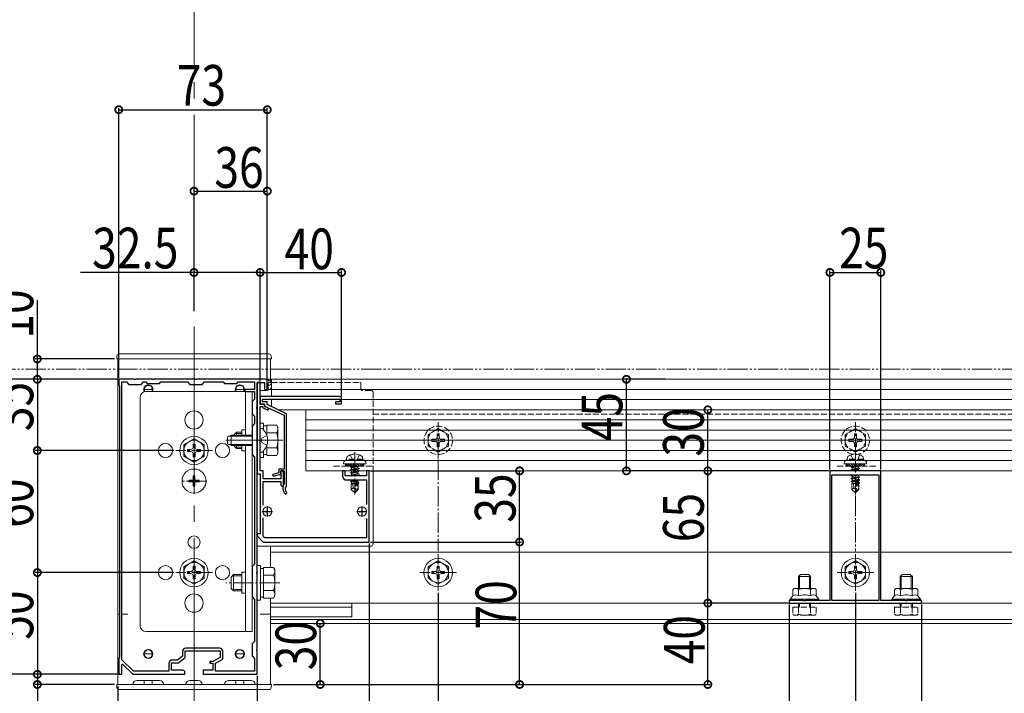
# Model space of a CAD drawing. Extents: x 0 to 1980, y 0 to 3206.
# Drawn here: x 252 to 736, y 2090 to 2421 of the extents above; entities that cross this region are included whole.
import ezdxf

# ---------------------------------------------------------------- set-up
doc = ezdxf.new("R2010")
doc.units = 0
for name, pattern in [('YCENTER_1', [13, 10, -1, 1, -1]), ('YDIVIDE_1', [15, 10, -1, 1, -1, 1, -1]), ('YHIDDEN_1', [4, 3, -1])]:
    doc.linetypes.add(name, pattern=pattern)
for name, color, linetype in [('YKK_11', 7, 'CONTINUOUS'), ('YKK_12', 2, 'CONTINUOUS'), ('YKK_13', 4, 'CONTINUOUS'), ('YKK_D', 6, 'CONTINUOUS')]:
    doc.layers.add(name, color=color, linetype=linetype)
doc.styles.get("Standard").update_dxf_attribs({"font": 'txt', "bigfont": 'BIGFONT'})

msp = doc.modelspace()

# ---------------------------------------------------------------- linework, layer by layer
at = {"layer": 'YKK_11', "color": 7, "linetype": 'Continuous', "lineweight": 30, "ltscale": 0.5}
for p, q in [((300.33, 2244.45), (300.33, 2241.45)), ((307.87, 2244.45), (300.33, 2244.45)), ((300.33, 2241.45), (300.63, 2241.15)), ((300.63, 2241.15), (300.63, 2107.75)), ((301.93, 2243.15), (304.13, 2243.15)), ((301.93, 2106.59), (301.93, 2243.15)), ((301.93, 2106.59), (301.93, 2243.15)), ((304.13, 2243.15), (305.33, 2241.95)), ((305.33, 2241.95), (311.33, 2241.95)), ((308.06, 2244.33), (307.87, 2244.45)), ((308.61, 2244.33), (308.06, 2244.33)), ((308.79, 2244.45), (308.61, 2244.33)), ((316.87, 2244.45), (308.79, 2244.45)), ((311.33, 2241.95), (312.53, 2243.15)), ((312.53, 2243.15), (313.63, 2243.15)), ((313.63, 2243.15), (314.33, 2242.45)), ((314.33, 2242.45), (320.33, 2242.45)), ((317.06, 2244.33), (316.87, 2244.45)), ((317.61, 2244.33), (317.06, 2244.33)), ((317.79, 2244.45), (317.61, 2244.33)), ((337.87, 2244.45), (317.79, 2244.45)), ((320.33, 2242.45), (321.03, 2243.15)), ((321.03, 2243.15), (334.13, 2243.15)), ((334.13, 2243.15), (335.33, 2241.95)), ((335.33, 2241.95), (341.33, 2241.95)), ((338.06, 2244.33), (337.87, 2244.45)), ((338.61, 2244.33), (338.06, 2244.33)), ((338.79, 2244.45), (338.61, 2244.33)), ((372.33, 2244.45), (338.79, 2244.45)), ((341.33, 2241.95), (342.53, 2243.15)), ((342.53, 2243.15), (351.63, 2243.15)), ((351.63, 2243.15), (352.33, 2242.45)), ((352.33, 2242.45), (358.33, 2242.45)), ((358.33, 2242.45), (359.03, 2243.15)), ((359.03, 2243.15), (367.03, 2243.15)), ((367.03, 2243.15), (367.03, 2239.45)), ((368.33, 2242.95), (368.33, 2197.95)), ((369.83, 2242.95), (368.33, 2242.95)), ((368.33, 2242.95), (371.93, 2242.95)), ((368.33, 2230.9), (368.33, 2242.95)), ((369.83, 2232.15), (369.83, 2242.95)), ((371.93, 2242.95), (371.93, 2239.45)), ((373.33, 2239.45), (373.33, 2243.45)), ((362.33, 2239.45), (362.33, 2238.45)), ((367.03, 2239.45), (362.33, 2239.45)), ((362.33, 2238.45), (367.03, 2238.45)), ((367.03, 2238.45), (367.03, 2234.65)), ((369.83, 2235.95), (369.83, 2232.15)), ((408.83, 2235.95), (369.83, 2235.95)), ((371.93, 2239.45), (373.33, 2239.45)), ((367.03, 2234.65), (365.83, 2233.45)), ((365.83, 2233.45), (365.83, 2227.45)), ((368.21, 2230.72), (368.33, 2230.9)), ((368.21, 2230.17), (368.21, 2230.72)), ((369.83, 2232.15), (372.03, 2232.15)), ((372.03, 2232.15), (369.83, 2232.15)), ((369.83, 2231.15), (371.03, 2231.15)), ((369.83, 2214.9), (369.83, 2231.15)), ((371.03, 2234.75), (408.93, 2234.75)), ((371.03, 2233.35), (371.03, 2234.75)), ((373.23, 2233.35), (371.03, 2233.35)), ((371.03, 2231.15), (371.03, 2230.54)), ((372.03, 2232.15), (372.03, 2231.25)), ((372.03, 2231.15), (372.03, 2232.15)), ((372.03, 2231.25), (381.63, 2226.75)), ((374.06, 2230.09), (372.03, 2231.15)), ((373.23, 2232.01), (373.23, 2233.35)), ((382.83, 2227.51), (373.23, 2232.01)), ((406.83, 2233.35), (406.83, 2232.45)), ((408.93, 2233.35), (406.83, 2233.35)), ((406.83, 2232.45), (409.83, 2232.45)), ((408.93, 2234.75), (408.93, 2233.35)), ((409.83, 2232.45), (409.83, 2234.95)), ((365.83, 2227.45), (367.03, 2226.25)), ((367.03, 2226.25), (367.03, 2222.65)), ((368.33, 2229.99), (368.21, 2230.17)), ((368.33, 2214.9), (368.33, 2229.99)), ((371.03, 2230.54), (373.6, 2229.2)), ((373.6, 2229.2), (374.06, 2230.09)), ((381.63, 2226.75), (381.63, 2200.35)), ((382.83, 2192.05), (382.83, 2227.51)), ((367.03, 2222.65), (365.83, 2221.45)), ((365.83, 2221.45), (365.83, 2207.45)), ((368.21, 2214.72), (368.33, 2214.9)), ((368.21, 2214.17), (368.21, 2214.72)), ((368.33, 2213.99), (368.21, 2214.17)), ((368.33, 2149.9), (368.33, 2213.99)), ((369.71, 2214.72), (369.83, 2214.9)), ((369.71, 2214.17), (369.71, 2214.72)), ((369.83, 2213.99), (369.71, 2214.17)), ((369.83, 2199.45), (369.83, 2213.99)), ((365.83, 2207.45), (367.03, 2206.25)), ((367.03, 2206.25), (367.03, 2153.65)), ((368.33, 2197.95), (369.83, 2197.95)), ((371.33, 2199.45), (369.83, 2199.45)), ((369.83, 2197.95), (369.83, 2168.45)), ((371.33, 2195.45), (371.33, 2199.45)), ((379.03, 2198.54), (375.97, 2197.73)), ((375.97, 2197.73), (376.2, 2196.86)), ((376.2, 2196.86), (379.93, 2197.85)), ((379.03, 2200.35), (379.03, 2198.54)), ((381.63, 2200.35), (379.03, 2200.35)), ((379.93, 2199.45), (381.63, 2199.45)), ((379.93, 2197.85), (379.93, 2199.45)), ((380.03, 2199.45), (380.03, 2195.45)), ((381.33, 2199.45), (380.03, 2199.45)), ((381.33, 2192.6), (381.33, 2199.45)), ((381.63, 2199.45), (381.63, 2193.14)), ((410.33, 2199.45), (410.33, 2196.95)), ((411.53, 2199.45), (410.33, 2199.45)), ((411.53, 2196.95), (411.53, 2199.45)), ((422.13, 2196.95), (411.53, 2196.95)), ((422.13, 2199.45), (422.13, 2196.95)), ((423.33, 2199.45), (422.13, 2199.45)), ((423.33, 2164.45), (423.33, 2199.45)), ((649.83, 2199.45), (649.83, 2135.65)), ((661.87, 2199.45), (649.83, 2199.45)), ((650.83, 2197.45), (673.83, 2197.45)), ((650.83, 2135.65), (650.83, 2197.45)), ((662.06, 2199.33), (661.87, 2199.45)), ((662.61, 2199.33), (662.06, 2199.33)), ((662.79, 2199.45), (662.61, 2199.33)), ((674.83, 2199.45), (662.79, 2199.45)), ((673.83, 2197.45), (673.83, 2135.65)), ((673.83, 2197.45), (673.83, 2135.65)), ((674.83, 2135.65), (674.83, 2199.45)), ((380.03, 2195.45), (371.33, 2195.45)), ((371.33, 2194.25), (380.03, 2194.25)), ((371.33, 2182.5), (371.33, 2194.25)), ((380.03, 2194.25), (380.03, 2192.6)), ((381.63, 2193.14), (381.58, 2192.97)), ((382.74, 2191.83), (382.83, 2192.05)), ((412.33, 2194.95), (422.13, 2194.95)), ((422.13, 2194.95), (422.13, 2182.84)), ((381.03, 2191.25), (381.03, 2190.45)), ((370.83, 2179.45), (375.83, 2179.45)), ((373.33, 2181.95), (373.33, 2176.95)), ((417.33, 2179.45), (422.33, 2179.45)), ((419.83, 2181.95), (419.83, 2176.95)), ((371.33, 2167.27), (371.33, 2176.39)), ((422.13, 2176.05), (422.13, 2166.45)), ((368.33, 2168.45), (368.33, 2167.45)), ((369.83, 2168.45), (368.33, 2168.45)), ((368.33, 2167.45), (371.33, 2164.45)), ((372.16, 2166.45), (371.33, 2167.27)), ((371.33, 2164.45), (423.33, 2164.45)), ((422.13, 2166.45), (372.16, 2166.45)), ((367.03, 2153.65), (365.83, 2152.45)), ((365.83, 2152.45), (365.83, 2137.45)), ((368.21, 2149.72), (368.33, 2149.9)), ((368.21, 2149.17), (368.21, 2149.72)), ((368.33, 2148.99), (368.21, 2149.17)), ((368.33, 2111.9), (368.33, 2148.99)), ((365.83, 2137.45), (367.03, 2136.25)), ((367.03, 2136.25), (367.03, 2115.65)), ((629.83, 2135.65), (629.83, 2134.45)), ((636.87, 2135.65), (629.83, 2135.65)), ((629.83, 2134.45), (694.83, 2134.45)), ((637.06, 2135.53), (636.87, 2135.65)), ((637.61, 2135.53), (637.06, 2135.53)), ((637.79, 2135.65), (637.61, 2135.53)), ((649.83, 2135.65), (637.79, 2135.65)), ((673.83, 2135.65), (650.83, 2135.65)), ((686.87, 2135.65), (674.83, 2135.65)), ((687.06, 2135.53), (686.87, 2135.65)), ((687.61, 2135.53), (687.06, 2135.53)), ((687.79, 2135.65), (687.61, 2135.53)), ((694.83, 2135.65), (687.79, 2135.65)), ((694.83, 2134.45), (694.83, 2135.65)), ((367.03, 2115.65), (365.83, 2114.45)), ((331.73, 2110.75), (331.73, 2108.29)), ((333.03, 2110.95), (350.13, 2110.95)), ((333.03, 2107.65), (333.03, 2110.95)), ((349.93, 2112.25), (333.23, 2112.25)), ((350.13, 2110.95), (350.13, 2107.65)), ((351.43, 2106.87), (351.43, 2110.75)), ((365.83, 2114.45), (365.83, 2108.45)), ((368.21, 2111.72), (368.33, 2111.9)), ((368.21, 2111.17), (368.21, 2111.72)), ((368.33, 2110.99), (368.21, 2111.17)), ((368.33, 2099.45), (368.33, 2110.99)), ((300.63, 2107.75), (300.33, 2107.45)), ((300.33, 2107.45), (300.33, 2099.45)), ((307.66, 2100.95), (301.93, 2106.59)), ((324.93, 2104.95), (324.93, 2100.95)), ((326.23, 2105.15), (329.73, 2105.15)), ((326.23, 2101.45), (326.23, 2105.15)), ((329.29, 2106.45), (326.43, 2106.45)), ((331.73, 2108.29), (329.29, 2106.45)), ((329.73, 2105.15), (333.03, 2107.65)), ((345.13, 2105.75), (345.13, 2104.85)), ((346.63, 2105.75), (345.13, 2105.75)), ((345.13, 2104.85), (346.63, 2104.85)), ((350.13, 2107.65), (346.63, 2105.75)), ((346.63, 2104.85), (346.63, 2101.45)), ((347.93, 2104.97), (351.43, 2106.87)), ((347.93, 2100.95), (347.93, 2104.97)), ((365.83, 2108.45), (367.03, 2107.25)), ((367.03, 2107.25), (367.03, 2100.95)), ((301.83, 2104.34), (302.2, 2104.5)), ((301.83, 2099.45), (301.83, 2104.34)), ((302.2, 2104.5), (307.33, 2099.45)), ((324.93, 2100.95), (307.66, 2100.95)), ((331.83, 2101.45), (326.23, 2101.45)), ((332.83, 2099.45), (332.83, 2100.45)), ((341.83, 2101.45), (341.83, 2099.45)), ((346.63, 2101.45), (341.83, 2101.45)), ((367.03, 2100.95), (347.93, 2100.95)), ((300.33, 2099.45), (301.83, 2099.45)), ((307.33, 2099.45), (332.83, 2099.45)), ((341.83, 2099.45), (368.33, 2099.45))]:
    msp.add_line(p, q, dxfattribs=at)
for centre, radius, start, end in [((372.33, 2243.45), 1, 0, 90), ((408.83, 2234.95), 1, 0, 90), ((412.33, 2196.95), 2, 180, 270), ((380.68, 2192.6), 0.65, 180, 270), ((380.68, 2192.6), 0.65, 270, 360), ((384.03, 2191.25), 3, 144.9032, 180), ((384.03, 2190.45), 3, 180, 227.0271), ((382.36, 2188.65), 0.55, 227.0271, 330), ((384.03, 2190.45), 1.9, 132.9859, 227.0271), ((382.36, 2188.65), 0.55, 330, 47.0271), ((333.23, 2110.75), 1.5, 90, 180), ((349.93, 2110.75), 1.5, 0, 90), ((326.43, 2104.95), 1.5, 90, 180), ((331.83, 2100.45), 1, 0, 90)]:
    msp.add_arc(centre, radius, start, end, dxfattribs=at)
at = {"layer": 'YKK_12', "color": 2, "linetype": 'YCENTER_1', "lineweight": 13, "ltscale": 8}
msp.add_line((337.33, 2686.44), (337.33, 2074.45), dxfattribs=at)
at = {"layer": 'YKK_12', "color": 2, "linetype": 'Continuous', "lineweight": 13}
for p, q in [((374.83, 2254.45), (299.83, 2254.45)), ((299.83, 2254.45), (299.83, 2094.45)), ((374.83, 2254.45), (374.83, 2242.95)), ((375.33, 2244.45), (939.62, 2244.45)), ((375.33, 2235.95), (375.33, 2244.45)), ((375.33, 2239.45), (939.31, 2239.45)), ((375.33, 2234.45), (375.33, 2234.75)), ((375.33, 2234.45), (408.93, 2234.45)), ((409.83, 2234.45), (939.01, 2234.45)), ((374.83, 2162.45), (374.83, 2151.95)), ((374.83, 2159.45), (649.83, 2159.45)), ((374.83, 2151.95), (374.83, 2159.45)), ((650.83, 2159.45), (673.83, 2159.45)), ((674.83, 2159.45), (949.83, 2159.45)), ((374.83, 2124.45), (374.83, 2136.94)), ((374.83, 2136.94), (374.83, 2094.45)), ((374.83, 2134.45), (949.83, 2134.45)), ((414.83, 2134.45), (414.83, 2127.75)), ((374.83, 2132.45), (414.83, 2132.45)), ((299.83, 2128.95), (300.63, 2128.95)), ((301.93, 2128.95), (304.83, 2128.95)), ((369.83, 2128.95), (374.83, 2128.95)), ((414.83, 2127.75), (374.83, 2127.75)), ((374.83, 2126.45), (949.83, 2126.45)), ((374.83, 2124.45), (949.83, 2124.45)), ((309.33, 2096.45), (320.33, 2096.45)), ((335.33, 2096.45), (339.33, 2096.45)), ((365.33, 2096.45), (354.33, 2096.45)), ((307.33, 2094.45), (299.83, 2094.45)), ((333.33, 2094.45), (322.33, 2094.45)), ((352.33, 2094.45), (341.33, 2094.45)), ((374.83, 2094.45), (367.33, 2094.45))]:
    msp.add_line(p, q, dxfattribs=at)
at = {"layer": 'YKK_12', "color": 2, "linetype": 'YHIDDEN_1', "lineweight": 13}
for p, q in [((425.33, 2227.25), (899.83, 2227.25)), ((425.33, 2204.45), (899.83, 2204.45))]:
    msp.add_line(p, q, dxfattribs=at)
at = {"layer": 'YKK_12', "color": 2, "linetype": 'Continuous', "lineweight": 13}
for centre, radius in [((323.33, 2209.45), 3.5), ((351.33, 2209.45), 3.5), ((323.33, 2149.45), 3.5), ((351.33, 2149.45), 3.5), ((314.83, 2109.45), 2.25), ((359.83, 2109.45), 2.25)]:
    msp.add_circle(centre, radius, dxfattribs=at)
for centre, radius, start, end in [((314.83, 2239.45), 2.25, 333.6122, 210.7147), ((359.83, 2239.45), 2.25, 333.6122, 206.3878), ((309.33, 2094.45), 2, 90, 180), ((320.33, 2094.45), 2, 0, 90), ((335.33, 2094.45), 2, 90, 180), ((339.33, 2094.45), 2, 0, 90), ((354.33, 2094.45), 2, 90, 180), ((365.33, 2094.45), 2, 0, 90)]:
    msp.add_arc(centre, radius, start, end, dxfattribs=at)
at = {"layer": 'YKK_13', "color": 4, "linetype": 'Continuous', "lineweight": 13}
for p, q in [((299.33, 2254.45), (299.43, 2256.01)), ((300.42, 2256.95), (374.24, 2256.95)), ((375.24, 2256.01), (375.33, 2254.45)), ((300.33, 2254.45), (299.33, 2254.45)), ((374.33, 2254.45), (300.33, 2254.45)), ((375.33, 2254.45), (374.33, 2254.45)), ((373.33, 2244.45), (374.08, 2243.7)), ((373.33, 2244.45), (373.33, 2239.45)), ((375.33, 2244.45), (373.33, 2244.45)), ((373.33, 2242.32), (374.08, 2241.57)), ((373.83, 2239.45), (373.83, 2242.45)), ((374.08, 2243.7), (374.58, 2243.7)), ((374.08, 2241.57), (374.58, 2241.57)), ((374.33, 2242.95), (375.33, 2242.95)), ((374.58, 2243.7), (375.33, 2244.45)), ((374.58, 2241.57), (375.33, 2242.32)), ((375.33, 2239.45), (375.33, 2244.45)), ((316.83, 2239.45), (312.83, 2239.45)), ((313.83, 2238.45), (365.83, 2238.45)), ((337.33, 2238.45), (337.33, 2233.45)), ((357.83, 2239.45), (361.83, 2239.45)), ((362.63, 2238.45), (362.63, 2216.95)), ((365.83, 2238.45), (365.83, 2120.45)), ((369.83, 2238.95), (373.33, 2238.95)), ((373.33, 2240.2), (374.08, 2239.45)), ((373.33, 2239.45), (375.33, 2239.45)), ((374.08, 2239.45), (374.58, 2239.45)), ((374.58, 2239.45), (375.33, 2240.2)), ((310.83, 2123.45), (310.83, 2235.45)), ((408.93, 2234.45), (375.33, 2234.45)), ((375.33, 2234.45), (375.33, 2231.02)), ((939.01, 2234.45), (409.83, 2234.45)), ((375.33, 2229.7), (375.33, 2229.45)), ((375.87, 2229.45), (375.33, 2229.45)), ((948.08, 2229.45), (378.7, 2229.45)), ((392.33, 2229.45), (932.33, 2229.45)), ((392.33, 2199.45), (392.33, 2229.45)), ((369.83, 2205.95), (369.83, 2222.95)), ((369.83, 2222.95), (371.43, 2222.95)), ((371.43, 2222.95), (371.43, 2219.73)), ((371.43, 2221.5), (373.03, 2221.5)), ((373.03, 2221.95), (377.95, 2221.95)), ((373.03, 2221.95), (373.03, 2217.17)), ((378.53, 2220.95), (377.95, 2221.95)), ((378.53, 2220.95), (378.53, 2207.95)), ((392.33, 2224.45), (932.33, 2224.45)), ((355.53, 2216.95), (353.83, 2216.15)), ((353.83, 2216.15), (353.83, 2212.75)), ((365.83, 2216.51), (354.61, 2216.51)), ((355.53, 2216.95), (355.53, 2211.95)), ((365.83, 2216.95), (355.53, 2216.95)), ((357.03, 2217.25), (358.23, 2218.45)), ((357.03, 2216.95), (357.03, 2217.25)), ((357.58, 2217.8), (360.83, 2217.8)), ((358.23, 2218.45), (360.83, 2218.45)), ((358.23, 2216.95), (358.23, 2218.45)), ((360.83, 2219.65), (360.83, 2216.95)), ((360.83, 2219.65), (362.63, 2219.65)), ((369.83, 2219.7), (369.83, 2219.8)), ((369.83, 2209.19), (369.83, 2219.7)), ((370.38, 2220.35), (370.57, 2220.35)), ((373.03, 2218.45), (373.03, 2217.17)), ((373.03, 2218.2), (377.95, 2218.2)), ((392.33, 2219.45), (932.33, 2219.45)), ((337.33, 2215.2), (332.33, 2212.31)), ((332.33, 2206.58), (332.33, 2212.31)), ((336.83, 2212.6), (336.83, 2210.95)), ((336.83, 2212.6), (337.83, 2212.6)), ((337.33, 2215.2), (342.33, 2212.31)), ((337.83, 2212.6), (337.83, 2210.95)), ((342.33, 2212.31), (342.33, 2206.58)), ((353.83, 2212.75), (355.53, 2211.95)), ((365.83, 2212.38), (354.61, 2212.38)), ((365.83, 2211.95), (355.53, 2211.95)), ((357.03, 2211.65), (357.03, 2211.95)), ((357.03, 2211.65), (358.23, 2210.45)), ((358.23, 2210.45), (358.23, 2211.95)), ((360.83, 2211.95), (360.83, 2209.25)), ((362.63, 2211.95), (362.63, 2120.45)), ((373.03, 2211.72), (373.03, 2210.45)), ((373.03, 2211.72), (373.03, 2206.94)), ((392.33, 2214.45), (932.33, 2214.45)), ((337.33, 2203.7), (332.33, 2206.58)), ((335.83, 2209.95), (334.18, 2209.95)), ((334.18, 2208.95), (334.18, 2209.95)), ((335.83, 2208.95), (334.18, 2208.95)), ((336.83, 2207.95), (336.83, 2206.3)), ((337.33, 2203.7), (342.33, 2206.58)), ((337.83, 2207.95), (337.83, 2206.3)), ((340.48, 2209.95), (338.83, 2209.95)), ((340.48, 2208.95), (338.83, 2208.95)), ((340.48, 2209.95), (340.48, 2208.95)), ((357.58, 2211.09), (360.83, 2211.09)), ((360.83, 2210.45), (358.23, 2210.45)), ((360.83, 2209.25), (362.63, 2209.25)), ((369.83, 2209.19), (369.83, 2209.55)), ((369.83, 2209.09), (369.83, 2209.19)), ((370.38, 2208.55), (370.57, 2208.55)), ((371.43, 2209.16), (371.43, 2205.95)), ((373.03, 2207.4), (371.43, 2207.4)), ((373.03, 2210.69), (377.95, 2210.69)), ((373.03, 2206.94), (377.95, 2206.94)), ((378.53, 2207.95), (377.95, 2206.94)), ((392.33, 2209.45), (932.33, 2209.45)), ((337.83, 2206.3), (336.83, 2206.3)), ((371.43, 2205.95), (369.83, 2205.95)), ((392.33, 2204.45), (932.33, 2204.45)), ((410.83, 2203.24), (410.83, 2202.94)), ((410.83, 2202.94), (421.83, 2202.94)), ((656.83, 2203.25), (656.83, 2202.95)), ((656.83, 2202.95), (667.83, 2202.95)), ((337.68, 2196.95), (336.98, 2196.95)), ((336.98, 2196.95), (336.98, 2195.3)), ((337.68, 2196.95), (337.68, 2195.3)), ((392.33, 2199.45), (932.33, 2199.45)), ((425.33, 2199.45), (425.33, 2163.45)), ((334.83, 2194.8), (334.83, 2194.1)), ((336.48, 2194.8), (334.83, 2194.8)), ((336.48, 2194.1), (334.83, 2194.1)), ((336.98, 2193.6), (336.98, 2191.95)), ((337.68, 2191.95), (336.98, 2191.95)), ((337.68, 2193.6), (337.68, 2191.95)), ((339.83, 2194.8), (338.18, 2194.8)), ((339.83, 2194.1), (338.18, 2194.1)), ((339.83, 2194.8), (339.83, 2194.1)), ((368.83, 2162.45), (424.33, 2162.45)), ((337.33, 2155.2), (332.33, 2152.31)), ((337.33, 2155.2), (342.33, 2152.31)), ((457.33, 2155.2), (452.33, 2152.31)), ((457.33, 2155.2), (462.33, 2152.31)), ((662.33, 2155.2), (657.33, 2152.31)), ((662.33, 2155.2), (667.33, 2152.31)), ((332.33, 2146.58), (332.33, 2152.31)), ((335.83, 2149.95), (334.18, 2149.95)), ((334.18, 2148.95), (334.18, 2149.95)), ((335.83, 2148.95), (334.18, 2148.95)), ((336.83, 2152.6), (336.83, 2150.95)), ((336.83, 2152.6), (337.83, 2152.6)), ((337.83, 2152.6), (337.83, 2150.95)), ((340.48, 2149.95), (338.83, 2149.95)), ((340.48, 2148.95), (338.83, 2148.95)), ((340.48, 2149.95), (340.48, 2148.95)), ((342.33, 2152.31), (342.33, 2146.58)), ((355.53, 2147.25), (356.73, 2148.45)), ((356.73, 2148.45), (360.83, 2148.45)), ((356.73, 2140.45), (356.73, 2148.45)), ((360.83, 2149.65), (360.83, 2139.25)), ((360.83, 2149.65), (362.63, 2149.65)), ((368.33, 2135.95), (368.33, 2152.95)), ((368.33, 2152.95), (369.93, 2152.95)), ((369.93, 2152.95), (369.93, 2135.95)), ((369.93, 2151.5), (371.53, 2151.5)), ((371.53, 2151.95), (376.45, 2151.95)), ((371.53, 2151.95), (371.53, 2136.94)), ((371.53, 2148.45), (371.53, 2140.45)), ((377.03, 2150.95), (376.45, 2151.95)), ((377.03, 2150.95), (377.03, 2137.95)), ((452.33, 2146.58), (452.33, 2152.31)), ((455.83, 2149.95), (454.18, 2149.95)), ((454.18, 2148.95), (454.18, 2149.95)), ((455.83, 2148.95), (454.18, 2148.95)), ((456.83, 2152.6), (456.83, 2150.95)), ((456.83, 2152.6), (457.83, 2152.6)), ((457.83, 2152.6), (457.83, 2150.95)), ((460.48, 2149.95), (458.83, 2149.95)), ((460.48, 2148.95), (458.83, 2148.95)), ((460.48, 2149.95), (460.48, 2148.95)), ((462.33, 2152.31), (462.33, 2146.58)), ((634.33, 2147.45), (635.33, 2148.45)), ((639.33, 2148.45), (635.33, 2148.45)), ((640.33, 2147.45), (639.33, 2148.45)), ((657.33, 2146.58), (657.33, 2152.31)), ((660.83, 2149.95), (659.18, 2149.95)), ((659.18, 2148.95), (659.18, 2149.95)), ((660.83, 2148.95), (659.18, 2148.95)), ((661.83, 2152.6), (661.83, 2150.95)), ((661.83, 2152.6), (662.83, 2152.6)), ((662.83, 2152.6), (662.83, 2150.95)), ((665.48, 2149.95), (663.83, 2149.95)), ((665.48, 2148.95), (663.83, 2148.95)), ((665.48, 2149.95), (665.48, 2148.95)), ((667.33, 2152.31), (667.33, 2146.58)), ((684.33, 2147.45), (685.33, 2148.45)), ((689.33, 2148.45), (685.33, 2148.45)), ((690.33, 2147.45), (689.33, 2148.45)), ((337.33, 2143.7), (332.33, 2146.58)), ((336.83, 2147.95), (336.83, 2146.3)), ((337.83, 2146.3), (336.83, 2146.3)), ((337.33, 2143.7), (342.33, 2146.58)), ((337.83, 2147.95), (337.83, 2146.3)), ((355.53, 2141.65), (355.53, 2147.25)), ((356.08, 2147.8), (360.83, 2147.8)), ((371.53, 2148.2), (376.45, 2148.2)), ((457.33, 2143.7), (452.33, 2146.58)), ((456.83, 2147.95), (456.83, 2146.3)), ((457.83, 2146.3), (456.83, 2146.3)), ((457.33, 2143.7), (462.33, 2146.58)), ((457.83, 2147.95), (457.83, 2146.3)), ((640.33, 2147.45), (634.33, 2147.45)), ((634.33, 2141.65), (634.33, 2147.45)), ((634.87, 2141.65), (634.87, 2147.99)), ((639.79, 2141.65), (639.79, 2147.99)), ((640.33, 2141.65), (640.33, 2147.45)), ((662.33, 2143.7), (657.33, 2146.58)), ((661.83, 2147.95), (661.83, 2146.3)), ((662.83, 2146.3), (661.83, 2146.3)), ((662.33, 2143.7), (667.33, 2146.58)), ((662.83, 2147.95), (662.83, 2146.3)), ((690.33, 2147.45), (684.33, 2147.45)), ((684.33, 2141.65), (684.33, 2147.45)), ((684.87, 2141.65), (684.87, 2147.99)), ((689.79, 2141.65), (689.79, 2147.99)), ((690.33, 2141.65), (690.33, 2147.45)), ((355.53, 2141.65), (356.73, 2140.45)), ((356.08, 2141.09), (360.83, 2141.09)), ((360.83, 2140.45), (356.73, 2140.45)), ((360.83, 2139.25), (362.63, 2139.25)), ((371.53, 2140.69), (376.45, 2140.69)), ((632.33, 2141.65), (631.56, 2141.2)), ((631.56, 2138.05), (631.56, 2141.2)), ((637.33, 2141.65), (632.33, 2141.65)), ((634.44, 2138.05), (634.44, 2141.2)), ((637.33, 2141.65), (642.33, 2141.65)), ((640.22, 2138.05), (640.22, 2141.2)), ((642.33, 2141.65), (643.1, 2141.2)), ((643.1, 2138.05), (643.1, 2141.2)), ((682.33, 2141.65), (681.56, 2141.2)), ((681.56, 2138.05), (681.56, 2141.2)), ((687.33, 2141.65), (682.33, 2141.65)), ((684.44, 2138.05), (684.44, 2141.2)), ((687.33, 2141.65), (692.33, 2141.65)), ((690.22, 2138.05), (690.22, 2141.2)), ((692.33, 2141.65), (693.1, 2141.2)), ((693.1, 2138.05), (693.1, 2141.2)), ((369.93, 2135.95), (368.33, 2135.95)), ((371.53, 2137.4), (369.93, 2137.4)), ((371.53, 2136.94), (376.45, 2136.94)), ((377.03, 2137.95), (376.45, 2136.94)), ((630.33, 2136.45), (631.56, 2138.05)), ((637.33, 2136.45), (630.33, 2136.45)), ((630.33, 2135.65), (630.33, 2136.45)), ((637.33, 2135.65), (630.33, 2135.65)), ((637.33, 2136.45), (644.33, 2136.45)), ((637.33, 2135.65), (644.33, 2135.65)), ((644.33, 2136.45), (643.1, 2138.05)), ((644.33, 2135.65), (644.33, 2136.45)), ((680.33, 2136.45), (681.56, 2138.05)), ((687.33, 2136.45), (680.33, 2136.45)), ((680.33, 2135.65), (680.33, 2136.45)), ((687.33, 2135.65), (680.33, 2135.65)), ((687.33, 2136.45), (694.33, 2136.45)), ((687.33, 2135.65), (694.33, 2135.65)), ((694.33, 2136.45), (693.1, 2138.05)), ((694.33, 2135.65), (694.33, 2136.45)), ((337.33, 2120.45), (337.33, 2125.45)), ((365.83, 2120.45), (313.83, 2120.45)), ((316.83, 2109.45), (312.83, 2109.45)), ((357.83, 2109.45), (361.83, 2109.45)), ((312.83, 2096.45), (312.83, 2094.45)), ((316.83, 2096.45), (316.83, 2094.45)), ((357.83, 2096.45), (357.83, 2094.45)), ((361.83, 2096.45), (361.83, 2094.45)), ((299.43, 2092.88), (299.33, 2094.45)), ((299.33, 2094.45), (300.33, 2094.45)), ((300.33, 2094.45), (374.33, 2094.45)), ((374.24, 2091.95), (300.42, 2091.95)), ((374.33, 2094.45), (375.33, 2094.45)), ((375.33, 2094.45), (375.24, 2092.88))]:
    msp.add_line(p, q, dxfattribs=at)
at = {"layer": 'YKK_13', "color": 4, "linetype": 'YHIDDEN_1', "lineweight": 13}
for p, q in [((375.33, 2242.95), (418.83, 2242.95)), ((419.33, 2239.45), (419.33, 2242.45)), ((424.33, 2238.95), (419.83, 2238.95)), ((425.33, 2237.95), (425.33, 2199.45)), ((373.16, 2216.82), (370.7, 2215.59)), ((457.33, 2220.2), (452.33, 2217.31)), ((452.33, 2211.58), (452.33, 2217.31)), ((456.83, 2217.6), (456.83, 2215.95)), ((456.83, 2217.6), (457.83, 2217.6)), ((457.33, 2220.2), (462.33, 2217.31)), ((457.83, 2217.6), (457.83, 2215.95)), ((462.33, 2217.31), (462.33, 2211.58)), ((662.33, 2220.2), (657.33, 2217.31)), ((657.33, 2211.58), (657.33, 2217.31)), ((661.83, 2217.6), (661.83, 2215.95)), ((661.83, 2217.6), (662.83, 2217.6)), ((662.33, 2220.2), (667.33, 2217.31)), ((662.83, 2217.6), (662.83, 2215.95)), ((667.33, 2217.31), (667.33, 2211.58)), ((370.09, 2214.45), (370.7, 2215.59)), ((370.09, 2214.45), (370.7, 2213.3)), ((373.16, 2212.07), (370.7, 2213.3)), ((457.33, 2208.7), (452.33, 2211.58)), ((455.83, 2214.95), (454.18, 2214.95)), ((454.18, 2213.95), (454.18, 2214.95)), ((455.83, 2213.95), (454.18, 2213.95)), ((456.83, 2212.95), (456.83, 2211.3)), ((457.83, 2211.3), (456.83, 2211.3)), ((457.33, 2208.7), (462.33, 2211.58)), ((457.83, 2212.95), (457.83, 2211.3)), ((460.48, 2214.95), (458.83, 2214.95)), ((460.48, 2213.95), (458.83, 2213.95)), ((460.48, 2214.95), (460.48, 2213.95)), ((662.33, 2208.7), (657.33, 2211.58)), ((660.83, 2214.95), (659.18, 2214.95)), ((659.18, 2213.95), (659.18, 2214.95)), ((660.83, 2213.95), (659.18, 2213.95)), ((661.83, 2212.95), (661.83, 2211.3)), ((662.83, 2211.3), (661.83, 2211.3)), ((662.33, 2208.7), (667.33, 2211.58)), ((662.83, 2212.95), (662.83, 2211.3)), ((665.48, 2214.95), (663.83, 2214.95)), ((665.48, 2213.95), (663.83, 2213.95)), ((665.48, 2214.95), (665.48, 2213.95)), ((414.07, 2207.24), (415.19, 2205.01)), ((418.59, 2207.24), (417.48, 2205.01)), ((660.07, 2207.24), (661.19, 2205.01)), ((664.59, 2207.24), (663.48, 2205.01)), ((405.83, 2201.75), (425.83, 2201.75)), ((411.83, 2202.94), (411.83, 2201.74)), ((411.83, 2201.74), (420.83, 2201.74)), ((412.33, 2205.24), (412.47, 2206.05)), ((420.33, 2205.24), (412.33, 2205.24)), ((412.33, 2205.24), (412.42, 2204.74)), ((420.33, 2204.74), (412.33, 2204.74)), ((420.24, 2204.74), (412.42, 2204.74)), ((417.53, 2201.74), (414.23, 2201.19)), ((414.23, 2201.29), (416.93, 2201.74)), ((414.23, 2201.29), (414.78, 2201.61)), ((415.37, 2201.74), (414.78, 2201.61)), ((414.78, 2201.74), (414.78, 2201.61)), ((417.88, 2201.58), (414.78, 2200.88)), ((415.19, 2205.01), (416.33, 2204.4)), ((417.48, 2205.01), (416.33, 2204.4)), ((418.17, 2201.74), (417.88, 2201.58)), ((417.88, 2201.58), (417.88, 2200.91)), ((420.33, 2205.24), (420.19, 2206.05)), ((420.33, 2205.24), (420.24, 2204.74)), ((420.83, 2201.74), (420.83, 2202.94)), ((421.83, 2202.94), (421.83, 2203.24)), ((672.33, 2201.75), (652.33, 2201.75)), ((657.83, 2202.95), (657.83, 2201.75)), ((657.83, 2201.75), (666.83, 2201.75)), ((658.33, 2205.25), (658.47, 2206.05)), ((666.33, 2205.25), (658.33, 2205.25)), ((658.33, 2205.25), (658.42, 2204.75)), ((666.33, 2204.75), (658.33, 2204.75)), ((666.24, 2204.75), (658.42, 2204.75)), ((663.53, 2201.75), (660.23, 2201.2)), ((660.23, 2201.3), (662.93, 2201.75)), ((660.23, 2201.3), (660.78, 2201.61)), ((661.37, 2201.75), (660.78, 2201.61)), ((660.78, 2201.75), (660.78, 2201.61)), ((663.88, 2201.58), (660.78, 2200.88)), ((661.19, 2205.01), (662.33, 2204.4)), ((663.48, 2205.01), (662.33, 2204.4)), ((664.17, 2201.75), (663.88, 2201.58)), ((663.88, 2201.58), (663.88, 2200.91)), ((666.33, 2205.25), (666.19, 2206.05)), ((666.33, 2205.25), (666.24, 2204.75)), ((666.83, 2201.75), (666.83, 2202.95)), ((667.83, 2202.95), (667.83, 2203.25)), ((414.23, 2201.29), (414.23, 2201.19)), ((414.23, 2201.19), (414.78, 2200.88)), ((414.23, 2199.89), (418.43, 2200.59)), ((418.43, 2200.49), (414.23, 2199.79)), ((414.23, 2199.89), (414.78, 2200.21)), ((414.23, 2199.89), (414.23, 2199.79)), ((414.23, 2199.79), (414.78, 2199.48)), ((414.23, 2198.49), (418.43, 2199.19)), ((418.43, 2199.09), (414.23, 2198.39)), ((414.23, 2198.49), (414.78, 2198.81)), ((414.23, 2198.49), (414.23, 2198.39)), ((414.23, 2198.39), (414.78, 2198.08)), ((414.23, 2197.09), (418.43, 2197.79)), ((418.43, 2197.69), (414.23, 2196.99)), ((414.23, 2197.09), (414.78, 2197.41)), ((414.23, 2197.09), (414.23, 2196.99)), ((414.23, 2196.99), (414.32, 2196.94)), ((417.88, 2200.91), (414.78, 2200.21)), ((414.78, 2200.88), (414.78, 2200.21)), ((417.88, 2200.18), (414.78, 2199.48)), ((417.88, 2199.51), (414.78, 2198.81)), ((414.78, 2199.48), (414.78, 2198.81)), ((417.88, 2198.78), (414.78, 2198.08)), ((417.88, 2198.11), (414.78, 2197.41)), ((414.78, 2198.08), (414.78, 2197.41)), ((417.88, 2197.38), (415.97, 2196.94)), ((418.43, 2200.59), (417.88, 2200.91)), ((418.43, 2200.49), (417.88, 2200.18)), ((417.88, 2200.18), (417.88, 2199.51)), ((418.43, 2199.19), (417.88, 2199.51)), ((418.43, 2199.09), (417.88, 2198.78)), ((417.88, 2198.78), (417.88, 2198.11)), ((418.43, 2197.79), (417.88, 2198.11)), ((418.43, 2197.69), (417.88, 2197.38)), ((417.88, 2197.38), (417.88, 2196.94)), ((418.43, 2200.59), (418.43, 2200.49)), ((418.43, 2199.19), (418.43, 2199.09)), ((418.43, 2197.79), (418.43, 2197.69)), ((660.23, 2201.3), (660.23, 2201.2)), ((660.23, 2201.2), (660.78, 2200.88)), ((660.23, 2199.9), (664.43, 2200.6)), ((664.43, 2200.5), (660.23, 2199.8)), ((660.23, 2199.9), (660.78, 2200.21)), ((660.23, 2199.9), (660.23, 2199.8)), ((660.23, 2199.8), (660.78, 2199.48)), ((662.93, 2197.45), (660.23, 2197)), ((660.23, 2197.1), (662.33, 2197.45)), ((660.23, 2197.1), (660.78, 2197.41)), ((660.23, 2197.1), (660.23, 2197)), ((660.23, 2197), (660.78, 2196.68)), ((663.88, 2200.91), (660.78, 2200.21)), ((660.78, 2200.88), (660.78, 2200.21)), ((663.88, 2200.18), (660.78, 2199.48)), ((660.78, 2199.48), (660.78, 2199.45)), ((660.92, 2197.45), (660.78, 2197.41)), ((660.78, 2197.45), (660.78, 2197.41)), ((663.88, 2197.38), (660.78, 2196.68)), ((662.51, 2199.2), (662.28, 2199.15)), ((663.88, 2199.51), (663.58, 2199.45)), ((664.43, 2200.6), (663.88, 2200.91)), ((664.43, 2200.5), (663.88, 2200.18)), ((663.88, 2200.18), (663.88, 2199.51)), ((664, 2199.45), (663.88, 2199.51)), ((664, 2197.45), (663.88, 2197.38)), ((663.88, 2197.38), (663.88, 2196.71)), ((664.43, 2200.6), (664.43, 2200.5)), ((414.23, 2194.29), (417.26, 2194.8)), ((417.23, 2194.69), (414.23, 2194.19)), ((414.23, 2194.29), (414.78, 2194.61)), ((414.23, 2194.29), (414.23, 2194.19)), ((414.23, 2194.19), (414.78, 2193.88)), ((414.63, 2193.14), (414.78, 2193.21)), ((414.63, 2193.14), (414.63, 2190.29)), ((416.91, 2193.14), (414.63, 2193.14)), ((416.25, 2194.94), (414.78, 2194.61)), ((414.78, 2194.94), (414.78, 2194.61)), ((417.17, 2194.42), (414.78, 2193.88)), ((414.78, 2193.88), (414.78, 2193.21)), ((417.03, 2193.72), (414.78, 2193.21)), ((416.97, 2193.43), (415.25, 2193.14)), ((415.59, 2191.1), (415.43, 2193.14)), ((417.24, 2194.75), (416.33, 2190.37)), ((417.66, 2194.87), (416.48, 2189.17)), ((416.91, 2193.16), (416.83, 2193.14)), ((417.66, 2194.87), (418.13, 2194.94)), ((418.43, 2194.89), (417.72, 2194.78)), ((417.73, 2194.7), (417.73, 2190.42)), ((417.88, 2194.58), (417.73, 2194.54)), ((417.88, 2193.91), (417.73, 2193.88)), ((418.33, 2193.65), (417.73, 2193.55)), ((418.33, 2193.44), (417.73, 2193.32)), ((418.03, 2193.14), (417.73, 2193.14)), ((418.43, 2194.89), (417.88, 2194.58)), ((417.88, 2194.58), (417.88, 2193.91)), ((418.33, 2193.65), (417.88, 2193.91)), ((418.33, 2193.44), (418.03, 2193.26)), ((418.03, 2193.26), (418.03, 2190.29)), ((418.33, 2193.65), (418.33, 2193.44)), ((418.43, 2194.94), (418.43, 2194.89)), ((660.23, 2195.7), (664.43, 2196.4)), ((664.43, 2196.3), (660.23, 2195.6)), ((660.23, 2195.7), (660.78, 2196.01)), ((660.23, 2195.7), (660.23, 2195.6)), ((660.23, 2195.6), (660.78, 2195.28)), ((660.23, 2194.3), (663.26, 2194.8)), ((663.23, 2194.69), (660.23, 2194.2)), ((660.23, 2194.3), (660.78, 2194.61)), ((660.23, 2194.3), (660.23, 2194.2)), ((660.23, 2194.2), (660.78, 2193.88)), ((660.63, 2193.15), (660.78, 2193.21)), ((660.63, 2193.15), (660.63, 2190.3)), ((662.91, 2193.15), (660.63, 2193.15)), ((663.88, 2196.71), (660.78, 2196.01)), ((660.78, 2196.68), (660.78, 2196.01)), ((663.88, 2195.98), (660.78, 2195.28)), ((663.88, 2195.31), (660.78, 2194.61)), ((660.78, 2195.28), (660.78, 2194.61)), ((663.17, 2194.42), (660.78, 2193.88)), ((660.78, 2193.88), (660.78, 2193.21)), ((663.03, 2193.72), (660.78, 2193.21)), ((662.97, 2193.43), (661.25, 2193.15)), ((661.59, 2191.1), (661.43, 2193.15)), ((663.24, 2194.75), (662.33, 2190.37)), ((663.66, 2194.87), (662.48, 2189.17)), ((662.91, 2193.16), (662.83, 2193.15)), ((663.66, 2194.87), (664.43, 2195)), ((664.43, 2194.9), (663.72, 2194.78)), ((663.73, 2194.7), (663.73, 2190.42)), ((663.88, 2194.58), (663.73, 2194.54)), ((663.88, 2193.91), (663.73, 2193.88)), ((664.33, 2193.65), (663.73, 2193.55)), ((664.33, 2193.44), (663.73, 2193.32)), ((664.03, 2193.15), (663.73, 2193.15)), ((664.43, 2196.4), (663.88, 2196.71)), ((664.43, 2196.3), (663.88, 2195.98)), ((663.88, 2195.98), (663.88, 2195.31)), ((664.43, 2195), (663.88, 2195.31)), ((664.43, 2194.9), (663.88, 2194.58)), ((663.88, 2194.58), (663.88, 2193.91)), ((664.33, 2193.65), (663.88, 2193.91)), ((664.33, 2193.44), (664.03, 2193.26)), ((664.03, 2193.26), (664.03, 2190.3)), ((664.33, 2193.65), (664.33, 2193.44)), ((664.43, 2196.4), (664.43, 2196.3)), ((664.43, 2195), (664.43, 2194.9)), ((415.59, 2191.1), (414.63, 2190.29)), ((416.18, 2188.74), (414.63, 2190.29)), ((416.33, 2190.37), (415.59, 2191.1)), ((416.33, 2190.37), (416.18, 2188.74)), ((416.18, 2188.74), (416.48, 2188.74)), ((416.33, 2190.37), (416.33, 2188.74)), ((417.73, 2190.42), (416.48, 2189.17)), ((416.48, 2188.74), (418.03, 2190.29)), ((416.48, 2189.17), (416.48, 2188.74)), ((417.73, 2190.42), (418.03, 2190.29)), ((661.59, 2191.1), (660.63, 2190.3)), ((662.18, 2188.75), (660.63, 2190.3)), ((662.33, 2190.37), (661.59, 2191.1)), ((662.33, 2190.37), (662.18, 2188.75)), ((662.18, 2188.75), (662.48, 2188.75)), ((662.33, 2190.37), (662.33, 2188.75)), ((663.73, 2190.42), (662.48, 2189.17)), ((662.48, 2188.75), (664.03, 2190.3)), ((662.48, 2189.17), (662.48, 2188.75)), ((663.73, 2190.42), (664.03, 2190.3)), ((634.33, 2132.45), (634.33, 2134.45)), ((634.87, 2132.45), (634.87, 2134.45)), ((639.79, 2132.45), (639.79, 2134.45)), ((640.33, 2132.45), (640.33, 2134.45)), ((684.33, 2132.45), (684.33, 2134.45)), ((684.87, 2132.45), (684.87, 2134.45)), ((689.79, 2132.45), (689.79, 2134.45)), ((690.33, 2132.45), (690.33, 2134.45)), ((631.56, 2132.45), (643.1, 2132.45)), ((631.56, 2132.45), (631.56, 2128.89)), ((634.44, 2132.45), (634.44, 2128.89)), ((640.22, 2132.45), (640.22, 2128.89)), ((643.1, 2132.45), (643.1, 2128.89)), ((681.56, 2132.45), (693.1, 2132.45)), ((681.56, 2132.45), (681.56, 2128.89)), ((684.44, 2132.45), (684.44, 2128.89)), ((690.22, 2132.45), (690.22, 2128.89)), ((693.1, 2132.45), (693.1, 2128.89)), ((632.33, 2128.45), (631.56, 2128.89)), ((642.33, 2128.45), (632.33, 2128.45)), ((642.33, 2128.45), (643.1, 2128.89)), ((682.33, 2128.45), (681.56, 2128.89)), ((692.33, 2128.45), (682.33, 2128.45)), ((692.33, 2128.45), (693.1, 2128.89))]:
    msp.add_line(p, q, dxfattribs=at)
at = {"layer": 'YKK_13', "color": 4, "linetype": 'YCENTER_1', "lineweight": 13}
for p, q in [((457.33, 2205.45), (457.33, 2223.45)), ((662.33, 2205.45), (662.33, 2223.45)), ((337.33, 2200.45), (337.33, 2218.45)), ((374.34, 2214.45), (352.92, 2214.45)), ((381.03, 2214.45), (354.53, 2214.45)), ((466.33, 2214.45), (448.33, 2214.45)), ((671.33, 2214.45), (653.33, 2214.45)), ((346.33, 2209.45), (328.33, 2209.45)), ((416.33, 2208.64), (416.33, 2187.74)), ((662.33, 2208.65), (662.33, 2187.75)), ((337.33, 2188.15), (337.33, 2200.75)), ((343.63, 2194.45), (331.03, 2194.45)), ((337.33, 2140.45), (337.33, 2158.45)), ((457.33, 2140.45), (457.33, 2158.45)), ((662.33, 2140.45), (662.33, 2158.45)), ((346.33, 2149.45), (328.33, 2149.45)), ((466.33, 2149.45), (448.33, 2149.45)), ((671.33, 2149.45), (653.33, 2149.45)), ((379.53, 2144.45), (353.03, 2144.45))]:
    msp.add_line(p, q, dxfattribs=at)
at = {"layer": 'YKK_13', "color": 4}
for p, q in [((411.83, 2201.84), (411.93, 2201.74)), ((411.85, 2202.94), (413.05, 2201.74)), ((412.97, 2202.94), (414.17, 2201.74)), ((414.1, 2202.94), (415.3, 2201.74)), ((415.22, 2202.94), (416.42, 2201.74)), ((416.34, 2202.94), (417.54, 2201.74)), ((417.46, 2202.94), (418.66, 2201.74)), ((418.59, 2202.94), (419.79, 2201.74)), ((419.71, 2202.94), (420.83, 2201.82)), ((657.83, 2201.84), (657.93, 2201.75)), ((657.85, 2202.95), (659.05, 2201.75)), ((658.97, 2202.95), (660.17, 2201.75)), ((660.1, 2202.95), (661.3, 2201.75)), ((661.22, 2202.95), (662.42, 2201.75)), ((662.34, 2202.95), (663.54, 2201.75)), ((663.46, 2202.95), (664.66, 2201.75)), ((664.59, 2202.95), (665.79, 2201.75)), ((665.71, 2202.95), (666.83, 2201.82))]:
    msp.add_line(p, q, dxfattribs=at)
at = {"layer": 'YKK_13', "color": 4, "linetype": 'Continuous', "lineweight": 13}
for centre, radius in [((337.33, 2224.45), 4.5), ((337.33, 2209.45), 7), ((323.33, 2209.45), 3.5), ((337.33, 2209.45), 5), ((351.33, 2209.45), 3.5), ((337.33, 2194.45), 5.9), ((373.33, 2179.45), 2.25), ((419.83, 2179.45), 2.25), ((337.33, 2164.45), 3), ((337.33, 2149.45), 7), ((337.33, 2149.45), 5), ((457.33, 2149.45), 7), ((457.33, 2149.45), 5), ((662.33, 2149.45), 7), ((662.33, 2149.45), 5), ((323.33, 2149.45), 3.5), ((351.33, 2149.45), 3.5), ((337.33, 2134.45), 4.5)]:
    msp.add_circle(centre, radius, dxfattribs=at)
at = {"layer": 'YKK_13', "color": 4, "linetype": 'YHIDDEN_1', "lineweight": 13}
for centre, radius in [((457.33, 2214.45), 7), ((662.33, 2214.45), 7), ((457.33, 2214.45), 5), ((662.33, 2214.45), 5)]:
    msp.add_circle(centre, radius, dxfattribs=at)
at = {"layer": 'YKK_13', "color": 4, "linetype": 'Continuous', "lineweight": 13}
for centre, radius, start, end in [((300.42, 2255.95), 1, 90, 176.5), ((374.24, 2255.95), 1, 3.5, 90), ((314.83, 2239.45), 2, 90, 180), ((314.83, 2239.45), 2, 0, 90), ((359.83, 2239.45), 2, 90, 180), ((359.83, 2239.45), 2, 0, 90), ((374.33, 2242.45), 0.5, 90, 180), ((313.83, 2235.45), 3, 90, 180), ((314.83, 2239.45), 2, 180, 212.6499), ((314.83, 2239.45), 2, 330, 0), ((359.83, 2239.45), 2, 180, 210), ((359.83, 2239.45), 2, 330, 0), ((373.33, 2239.45), 0.5, 270, 0), ((375.21, 2220.07), 3.32, 325.6158, 34.3842), ((370.38, 2219.8), 0.545, 90, 180), ((370.57, 2219.8), 0.55, 48.4392, 90), ((365.83, 2214.45), 7.7, 311.5608, 48.4392), ((366.11, 2214.45), 12.42, 342.412, 17.588), ((335.83, 2210.95), 1, 270, 0), ((335.83, 2207.95), 1, 0, 90), ((338.83, 2210.95), 1, 180, 270), ((338.83, 2207.95), 1, 90, 180), ((370.38, 2209.09), 0.545, 180, 270), ((370.57, 2209.1), 0.55, 270, 311.5608), ((375.21, 2208.82), 3.32, 325.6158, 34.3842), ((412.33, 2203.24), 1.5, 90, 180), ((658.33, 2203.25), 1.5, 90, 180), ((336.48, 2195.3), 0.5, 270, 0), ((336.48, 2193.6), 0.5, 0, 90), ((338.18, 2195.3), 0.5, 180, 270), ((338.18, 2193.6), 0.5, 90, 180), ((424.33, 2163.45), 1, 270, 0), ((368.83, 2163.45), 1, 240, 270), ((335.83, 2150.95), 1, 270, 0), ((335.83, 2147.95), 1, 0, 90), ((338.83, 2150.95), 1, 180, 270), ((338.83, 2147.95), 1, 90, 180), ((373.71, 2150.07), 3.32, 325.6158, 34.3842), ((455.83, 2150.95), 1, 270, 0), ((455.83, 2147.95), 1, 0, 90), ((458.83, 2150.95), 1, 180, 270), ((458.83, 2147.95), 1, 90, 180), ((660.83, 2150.95), 1, 270, 0), ((660.83, 2147.95), 1, 0, 90), ((663.83, 2150.95), 1, 180, 270), ((663.83, 2147.95), 1, 90, 180), ((364.61, 2144.45), 12.42, 342.412, 17.588), ((373.71, 2138.82), 3.32, 325.6158, 34.3842), ((633, 2139.09), 2.56, 55.6158, 124.3842), ((637.33, 2132.09), 9.55, 90, 107.588), ((637.33, 2132.09), 9.55, 72.412, 90), ((641.66, 2139.09), 2.56, 55.6158, 124.3842), ((683, 2139.09), 2.56, 55.6158, 124.3842), ((687.33, 2132.09), 9.55, 90, 107.588), ((687.33, 2132.09), 9.55, 72.412, 90), ((691.66, 2139.09), 2.56, 55.6158, 124.3842), ((633, 2135.94), 2.56, 55.6158, 124.3842), ((637.33, 2128.94), 9.55, 90, 107.588), ((637.33, 2128.94), 9.55, 72.412, 90), ((641.66, 2135.94), 2.56, 55.6158, 124.3842), ((683, 2135.94), 2.56, 55.6158, 124.3842), ((687.33, 2128.94), 9.55, 90, 107.588), ((687.33, 2128.94), 9.55, 72.412, 90), ((691.66, 2135.94), 2.56, 55.6158, 124.3842), ((313.83, 2123.45), 3, 180, 270), ((314.83, 2109.45), 2, 90, 180), ((314.83, 2109.45), 2, 0, 90), ((359.83, 2109.45), 2, 90, 180), ((359.83, 2109.45), 2, 0, 90), ((314.83, 2109.45), 2, 180, 270), ((314.83, 2109.45), 2, 270, 0), ((359.83, 2109.45), 2, 180, 270), ((359.83, 2109.45), 2, 270, 0), ((300.42, 2092.95), 1, 183.5, 270), ((374.24, 2092.95), 1, 270, 356.5)]:
    msp.add_arc(centre, radius, start, end, dxfattribs=at)
at = {"layer": 'YKK_13', "color": 4, "linetype": 'YHIDDEN_1', "lineweight": 13}
for centre, radius, start, end in [((418.83, 2242.45), 0.5, 0, 90), ((419.83, 2239.45), 0.5, 180, 270), ((424.33, 2237.95), 1, 0, 90), ((455.83, 2215.95), 1, 270, 0), ((455.83, 2212.95), 1, 0, 90), ((458.83, 2215.95), 1, 180, 270), ((458.83, 2212.95), 1, 90, 180), ((660.83, 2215.95), 1, 270, 0), ((660.83, 2212.95), 1, 0, 90), ((663.83, 2215.95), 1, 180, 270), ((663.83, 2212.95), 1, 90, 180), ((413.36, 2205.89), 0.9, 122.0559, 170), ((416.33, 2201.14), 6.5, 57.9441, 122.0559), ((419.3, 2205.89), 0.9, 10, 57.9441), ((659.36, 2205.89), 0.9, 122.0559, 170), ((662.33, 2201.15), 6.5, 57.9441, 122.0559), ((665.3, 2205.89), 0.9, 10, 57.9441), ((420.33, 2203.24), 1.5, 0, 90), ((666.33, 2203.25), 1.5, 0, 90), ((417.48, 2194.7), 0.248, 0, 167.191), ((663.48, 2194.7), 0.248, 0, 167.191), ((633, 2131), 2.56, 235.6158, 304.3842), ((637.33, 2138), 9.55, 252.412, 287.588), ((641.66, 2131), 2.56, 235.6158, 304.3842), ((683, 2131), 2.56, 235.6158, 304.3842), ((687.33, 2138), 9.55, 252.412, 287.588), ((691.66, 2131), 2.56, 235.6158, 304.3842)]:
    msp.add_arc(centre, radius, start, end, dxfattribs=at)
at = {"layer": 'YKK_13', "color": 4, "linetype": 'Continuous', "lineweight": 13, "extrusion": (0, 0, -1)}
for centre, start_param, end_param in [((631.83, 2136.45), 1.570796, 3.141593), ((642.83, 2136.45), 0, 1.570796), ((681.83, 2136.45), 1.570796, 3.141593), ((692.83, 2136.45), 0, 1.570796)]:
    msp.add_ellipse(centre, major_axis=(1.5, 0), ratio=0.533333, start_param=start_param, end_param=end_param, dxfattribs=at)
at = {"layer": 'YKK_D', "color": 6, "linetype": 'Continuous'}
for p, q in [((300.33, 2245.15), (300.33, 2377.95)), ((300.33, 2376.95), (373.33, 2376.95)), ((373.33, 2244.45), (373.33, 2377.95)), ((337.33, 2277.95), (337.33, 2337.95)), ((373.33, 2244.45), (373.33, 2337.95)), ((337.33, 2336.95), (373.33, 2336.95)), ((337.33, 2296.95), (281.53, 2296.95)), ((337.33, 2277.95), (337.33, 2297.95)), ((369.83, 2296.95), (337.33, 2296.95)), ((369.83, 2243.45), (369.83, 2297.95)), ((369.83, 2296.95), (409.83, 2296.95)), ((409.83, 2235.95), (409.83, 2297.95)), ((649.83, 2200.15), (649.83, 2297.95)), ((649.83, 2296.95), (674.83, 2296.95)), ((674.83, 2200.15), (674.83, 2297.95)), ((260.33, 2254.45), (260.33, 2283.39)), ((298.33, 2254.45), (259.33, 2254.45)), ((260.33, 2244.45), (260.33, 2254.45)), ((299.63, 2244.45), (179.33, 2244.45)), ((299.63, 2244.45), (179.33, 2244.45)), ((299.63, 2244.45), (219.33, 2244.45)), ((299.63, 2244.45), (259.33, 2244.45)), ((299.63, 2244.45), (259.33, 2244.45)), ((260.33, 2244.45), (260.33, 2209.45)), ((568.83, 2244.45), (548.83, 2244.45)), ((549.83, 2199.45), (549.83, 2244.45)), ((589.83, 2199.45), (589.83, 2229.45)), ((327.33, 2209.45), (259.33, 2209.45)), ((327.33, 2209.45), (259.33, 2209.45)), ((260.33, 2209.45), (260.33, 2149.45)), ((424.03, 2199.45), (498.33, 2199.45)), ((497.33, 2164.45), (497.33, 2199.45)), ((649.13, 2199.45), (548.83, 2199.45)), ((649.13, 2199.45), (588.83, 2199.45)), ((649.13, 2199.45), (588.83, 2199.45)), ((589.83, 2134.45), (589.83, 2199.45)), ((423.33, 2163.75), (423.33, 2050.95)), ((424.03, 2164.45), (498.33, 2164.45)), ((497.33, 2094.45), (497.33, 2164.45)), ((327.33, 2149.45), (259.33, 2149.45)), ((327.33, 2149.45), (259.33, 2149.45)), ((260.33, 2149.45), (260.33, 2099.45)), ((457.33, 2139.45), (457.33, 2010.95)), ((662.33, 2139.45), (662.33, 1970.95)), ((629.13, 2134.45), (588.83, 2134.45)), ((589.83, 2094.45), (589.83, 2134.45)), ((629.83, 2133.75), (629.83, 2050.95)), ((694.83, 2133.75), (694.83, 2050.95)), ((395.83, 2124.45), (400.37, 2124.45)), ((399.37, 2094.45), (399.37, 2124.45)), ((299.63, 2099.45), (179.33, 2099.45)), ((299.63, 2099.45), (259.33, 2099.45)), ((299.63, 2099.45), (259.33, 2099.45)), ((260.33, 2099.45), (260.33, 2094.45)), ((368.33, 2098.75), (368.33, 2050.95)), ((368.33, 2098.75), (368.33, 2050.95)), ((298.33, 2094.45), (259.33, 2094.45)), ((260.33, 2094.45), (260.33, 2075.16)), ((299.83, 2093.45), (299.83, 1728.95)), ((376.33, 2094.45), (498.33, 2094.45)), ((376.33, 2094.45), (400.37, 2094.45)), ((376.33, 2094.45), (590.83, 2094.45))]:
    msp.add_line(p, q, dxfattribs=at)
at = {"layer": 'YKK_D', "color": 6, "linetype": 'YDIVIDE_1', "lineweight": 13}
msp.add_line((104.52, 2249.45), (1026.83, 2249.45), dxfattribs=at)
at = {"layer": 'YKK_D', "color": 6, "linetype": 'YCENTER_1', "lineweight": 13}
for p, q in [((457.33, 2204.95), (457.33, 2159.95)), ((662.33, 2187.25), (662.33, 2159.95))]:
    msp.add_line(p, q, dxfattribs=at)
at = {"layer": 'YKK_D', "color": 6, "linetype": 'ByBlock', "const_width": 3.5}
for points in [[(300.77, 2376.95, 1), (299.89, 2376.95, 1)], [(372.89, 2376.95, 1), (373.77, 2376.95, 1)], [(337.77, 2336.95, 1), (336.89, 2336.95, 1)], [(372.89, 2336.95, 1), (373.77, 2336.95, 1)], [(337.77, 2296.95, 1), (336.89, 2296.95, 1)], [(370.27, 2296.95, 1), (369.39, 2296.95, 1)], [(369.39, 2296.95, 1), (370.27, 2296.95, 1)], [(409.39, 2296.95, 1), (410.27, 2296.95, 1)], [(650.27, 2296.95, 1), (649.39, 2296.95, 1)], [(674.39, 2296.95, 1), (675.27, 2296.95, 1)], [(260.33, 2254.01, 1), (260.33, 2254.88, 1)], [(260.33, 2244.01, 1), (260.33, 2244.88, 1)], [(260.33, 2244.88, 1), (260.33, 2244.01, 1)], [(549.83, 2244.01, 1), (549.83, 2244.88, 1)], [(589.83, 2229.01, 1), (589.83, 2229.88, 1)], [(260.33, 2209.01, 1), (260.33, 2209.88, 1)], [(260.33, 2209.88, 1), (260.33, 2209.01, 1)], [(497.33, 2199.01, 1), (497.33, 2199.88, 1)], [(549.83, 2199.88, 1), (549.83, 2199.01, 1)], [(589.83, 2199.88, 1), (589.83, 2199.01, 1)], [(589.83, 2199.01, 1), (589.83, 2199.88, 1)], [(497.33, 2164.88, 1), (497.33, 2164.01, 1)], [(497.33, 2164.01, 1), (497.33, 2164.88, 1)], [(260.33, 2149.01, 1), (260.33, 2149.88, 1)], [(260.33, 2149.88, 1), (260.33, 2149.01, 1)], [(589.83, 2134.88, 1), (589.83, 2134.01, 1)], [(589.83, 2134.01, 1), (589.83, 2134.88, 1)], [(399.37, 2124.01, 1), (399.37, 2124.88, 1)], [(260.33, 2099.88, 1), (260.33, 2099.01, 1)], [(260.33, 2099.01, 1), (260.33, 2099.88, 1)], [(260.33, 2094.88, 1), (260.33, 2094.01, 1)], [(399.37, 2094.88, 1), (399.37, 2094.01, 1)], [(497.33, 2094.88, 1), (497.33, 2094.01, 1)], [(589.83, 2094.88, 1), (589.83, 2094.01, 1)]]:
    msp.add_lwpolyline(points, format="xyb", close=True, dxfattribs=at)

# ---------------------------------------------------------------- texts
at = {"layer": 'YKK_D', "color": 6, "width": 0.8}
for s, p in [('73', (328.83, 2378.95)), ('36', (347.33, 2338.55)), ('32.5', (287.26, 2298.95)), ('40', (381.83, 2298.55)), ('25', (654.33, 2298.95))]:
    msp.add_text(s, height=20, dxfattribs=at).set_placement(p)
for s, p in [('10', (258.33, 2264.42)), ('35', (258.33, 2218.95)), ('45', (547.83, 2213.95)), ('30', (587.83, 2206.45)), ('35', (495.33, 2173.95)), ('60', (258.33, 2171.45)), ('65', (587.83, 2164.37)), ('70', (495.73, 2121.45)), ('50', (258.33, 2116.45)), ('30', (397.37, 2101.45)), ('40', (588.23, 2104.35))]:
    msp.add_text(s, height=20, rotation=90, dxfattribs=at).set_placement(p)

doc.saveas('drawing.dxf')
